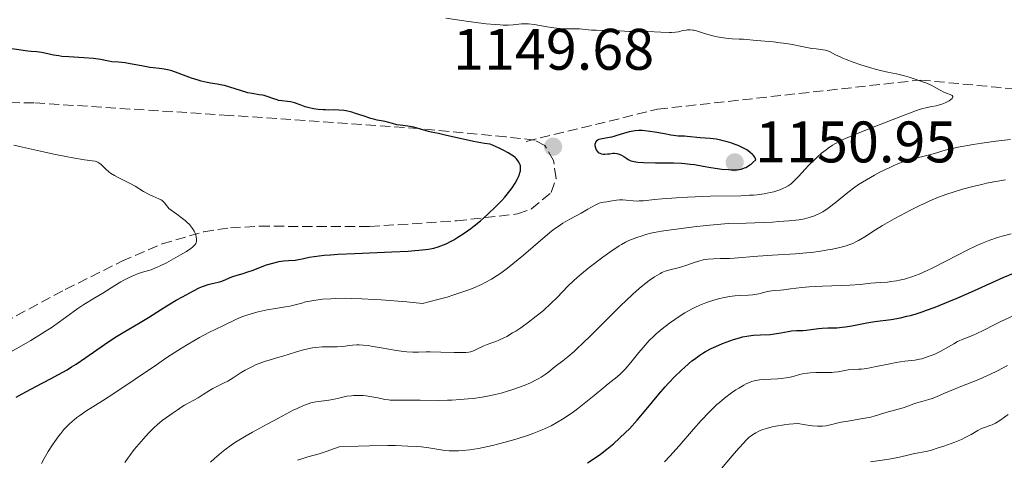
# Model space of a CAD drawing. Units: metres. Extents: x 668282 to 671740, y 4753629 to 4756027.
# Drawn here: x 669260 to 669428, y 4754516 to 4754591 of the extents above; entities that cross this region are included whole.
import ezdxf

# ---------------------------------------------------------------- set-up
doc = ezdxf.new("R2010")
doc.units = ezdxf.units.M
doc.header["$MEASUREMENT"] = 0
doc.linetypes.add('DGN Style 3', pattern=[2.435891, 1.739922, -0.695969])
doc.linetypes.add('DGN Style 5', pattern=[1.217945, 0.521977, -0.695969])
for name, color, linetype, lineweight in [('Barranco lineal no visto', 142, 'DGN Style 5', 0), ('Cota de punto acotado terreno', 7, 'Continuous', 0), ('Curva de nivel directora', 30, 'Continuous', 30), ('Curva de nivel intermedia', 30, 'Continuous', 0), ('Punto acotado terreno (símbolo)', 7, 'Continuous', 0), ('Senda', 7, 'DGN Style 3', 0), ('Zona arbolada', 92, 'DGN Style 3', 0)]:
    doc.layers.add(name, color=color, linetype=linetype, lineweight=lineweight)
doc.styles.add('Style-Arial', font='arial.ttf')

# ---------------------------------------------------------------- blocks, each defined once
blk = doc.blocks.new('5PATER')
at = {"layer": 'Barranco lineal no visto', "linetype": 'Continuous', "lineweight": 0}
h = blk.add_hatch(color=51, dxfattribs=at)
edge = h.paths.add_edge_path()
edge.add_ellipse((0, 0), major_axis=(-0.11, -0.111), ratio=0.999422, start_angle=0, end_angle=360)

msp = doc.modelspace()

# ---------------------------------------------------------------- linework, layer by layer
at = {"layer": 'Curva de nivel directora', "color": 30, "linetype": 'Continuous', "lineweight": 30, "flags": 128}
for points, elevation in [([(669342.57, 4754568.95), (669341.9, 4754569.28), (669340.33, 4754569.98), (669339.35, 4754570.12), (669337.45, 4754570.45), (669335.7, 4754570.82), (669332.86, 4754571.49), (669331.46, 4754571.79), (669330.25, 4754572.02), (669329.75, 4754572.14), (669328.98, 4754572.38), (669327.85, 4754572.74), (669327.23, 4754572.9), (669326.24, 4754573.06), (669324.94, 4754573.22), (669324.34, 4754573.31), (669323.58, 4754573.5), (669322.72, 4754573.78), (669322.32, 4754573.89), (669321.67, 4754574.01), (669320.99, 4754574.12), (669320.59, 4754574.2), (669319.89, 4754574.39), (669318.58, 4754574.82), (669317.29, 4754575.25), (669316.63, 4754575.44), (669315.68, 4754575.67), (669315.24, 4754575.75), (669314.41, 4754575.83), (669313.63, 4754575.84), (669312.61, 4754575.83), (669312.1, 4754575.84), (669311.7, 4754575.86), (669310.89, 4754575.94), (669310.08, 4754576.05), (669309.08, 4754576.27), (669308.63, 4754576.39), (669307.76, 4754576.7), (669306.81, 4754577.07), (669306.35, 4754577.2), (669306.12, 4754577.25), (669305.64, 4754577.3), (669304.63, 4754577.39), (669304.1, 4754577.49), (669303.82, 4754577.56), (669303.27, 4754577.73), (669302.15, 4754578.13), (669301.59, 4754578.3), (669301.32, 4754578.36), (669300.77, 4754578.46), (669299.56, 4754578.64), (669298.84, 4754578.8), (669297.59, 4754579.18), (669295.75, 4754579.77), (669294.85, 4754580.01), (669294.41, 4754580.1), (669293.57, 4754580.24), (669292.43, 4754580.41), (669291.83, 4754580.52), (669290.85, 4754580.76), (669290.32, 4754580.92), (669289.18, 4754581.31), (669286.87, 4754582.17), (669285.82, 4754582.52), (669285.34, 4754582.65), (669284.47, 4754582.83), (669283.66, 4754582.95), (669282.59, 4754583.07), (669282.02, 4754583.14), (669280.62, 4754583.38), (669278.68, 4754583.75), (669277.8, 4754583.89), (669276.68, 4754584.02), (669275.52, 4754584.11), (669275.03, 4754584.17), (669274.36, 4754584.31), (669273.65, 4754584.47), (669273.21, 4754584.55), (669272.38, 4754584.66), (669270.72, 4754584.78), (669268.17, 4754584.92), (669266.98, 4754585.02), (669266.45, 4754585.09), (669265.52, 4754585.25), (669264.06, 4754585.57), (669263.47, 4754585.7), (669262.67, 4754585.81), (669261.68, 4754585.88), (669261.16, 4754585.92), (669258.37, 4754586.32)], 1150), ([(669365.77, 4754572.31), (669365.19, 4754572.27), (669364.83, 4754572.23), (669364.13, 4754572.1), (669363.18, 4754571.84), (669362.05, 4754571.46), (669361.52, 4754571.3), (669361.14, 4754571.2), (669360.42, 4754571.06), (669359.24, 4754570.87), (669358.94, 4754570.78), (669358.81, 4754570.73), (669358.65, 4754570.64), (669358.56, 4754570.57), (669358.43, 4754570.41), (669358.38, 4754570.32), (669358.31, 4754570.13), (669358.28, 4754569.94), (669358.28, 4754569.8), (669358.31, 4754569.54), (669358.42, 4754569.17), (669358.5, 4754569), (669358.65, 4754568.77), (669358.85, 4754568.59), (669358.97, 4754568.51), (669359.1, 4754568.45), (669359.39, 4754568.35), (669359.72, 4754568.3), (669359.95, 4754568.29), (669360.44, 4754568.31), (669360.82, 4754568.36), (669361.34, 4754568.42), (669361.6, 4754568.44), (669362.01, 4754568.41), (669362.21, 4754568.36), (669362.42, 4754568.29), (669362.83, 4754568.1), (669363.24, 4754567.86), (669363.75, 4754567.52), (669363.99, 4754567.37), (669364.29, 4754567.21), (669364.45, 4754567.14), (669364.73, 4754567.05), (669365.28, 4754566.96), (669365.64, 4754566.92), (669366.6, 4754566.87), (669368.63, 4754566.82), (669371.74, 4754566.77), (669373.09, 4754566.72), (669373.65, 4754566.68), (669374.58, 4754566.59), (669375.33, 4754566.48), (669376.84, 4754566.2), (669378.15, 4754565.97), (669378.88, 4754565.87), (669380.02, 4754565.73), (669381.13, 4754565.63), (669381.66, 4754565.61), (669382.52, 4754565.61), (669382.93, 4754565.66), (669383.33, 4754565.73), (669383.52, 4754565.78), (669383.91, 4754565.92), (669384.11, 4754566.01), (669384.4, 4754566.17), (669384.8, 4754566.43), (669385.01, 4754566.59), (669385.33, 4754566.85), (669385.83, 4754567.33), (669385.79, 4754567.48), (669385.66, 4754567.77), (669385.46, 4754568.05), (669385.29, 4754568.23), (669384.89, 4754568.59), (669384.53, 4754568.84), (669384.27, 4754569.01), (669383.71, 4754569.32), (669382.79, 4754569.74), (669382.15, 4754569.99), (669381.73, 4754570.14), (669380.9, 4754570.4), (669380.24, 4754570.57), (669379.82, 4754570.67), (669379.03, 4754570.82), (669377.99, 4754570.95), (669376.33, 4754571.07), (669374.07, 4754571.31), (669373.63, 4754571.33), (669372.95, 4754571.35), (669372.53, 4754571.38), (669371.75, 4754571.47), (669371.29, 4754571.54), (669370.21, 4754571.74), (669368.54, 4754572.05), (669367.67, 4754572.18), (669366.8, 4754572.27), (669366.38, 4754572.3), (669365.77, 4754572.31)], 1150), ([(669259.14, 4754526.66), (669260.18, 4754527.26), (669260.91, 4754527.67), (669262.48, 4754528.49), (669265.02, 4754529.79), (669266.4, 4754530.53), (669267.87, 4754531.37), (669268.64, 4754531.84), (669269.43, 4754532.35), (669271.06, 4754533.45), (669274.26, 4754535.67), (669275.68, 4754536.64), (669276.33, 4754537.06), (669277.48, 4754537.77), (669280.39, 4754539.46), (669281.83, 4754540.34), (669283.86, 4754541.62), (669284.93, 4754542.29), (669286.57, 4754543.26), (669287.64, 4754543.87), (669289.49, 4754544.88), (669290.51, 4754545.39), (669291.05, 4754545.62), (669291.38, 4754545.75), (669292, 4754545.94), (669292.73, 4754546.11), (669293.73, 4754546.34), (669294.22, 4754546.48), (669294.92, 4754546.77), (669295.82, 4754547.18), (669296.27, 4754547.36), (669296.97, 4754547.58), (669298.02, 4754547.86), (669298.65, 4754548.05), (669299.72, 4754548.44), (669301.28, 4754549.04), (669302.04, 4754549.31), (669303.09, 4754549.64), (669303.74, 4754549.8), (669304.15, 4754549.88), (669304.93, 4754550), (669305.78, 4754550.06), (669306.91, 4754550.14), (669307.5, 4754550.23), (669308.15, 4754550.38), (669309.33, 4754550.64), (669310.17, 4754550.77), (669311.87, 4754550.97), (669312.96, 4754551.06), (669314.22, 4754551.14), (669317.15, 4754551.28), (669323.49, 4754551.53), (669326.26, 4754551.68), (669327.41, 4754551.76), (669328.09, 4754551.82), (669329.27, 4754551.96), (669329.78, 4754552.03), (669330.67, 4754552.21), (669331.43, 4754552.42), (669331.89, 4754552.57), (669332.77, 4754552.94), (669333.66, 4754553.38), (669334.11, 4754553.63), (669334.81, 4754554.05), (669335.89, 4754554.75), (669337.02, 4754555.57), (669337.6, 4754556.02), (669338.66, 4754556.88), (669339.19, 4754557.34), (669340, 4754558.05), (669341.18, 4754559.18), (669342.3, 4754560.35), (669342.83, 4754560.94), (669343.7, 4754561.99), (669344.1, 4754562.52), (669344.61, 4754563.29), (669345.03, 4754564.04), (669345.2, 4754564.4), (669345.37, 4754564.87), (669345.44, 4754565.1), (669345.51, 4754565.44), (669345.54, 4754565.92), (669345.5, 4754566.27), (669345.46, 4754566.45), (669345.37, 4754566.7), (669345.15, 4754567.08), (669344.84, 4754567.45), (669344.65, 4754567.63), (669344.31, 4754567.91), (669344.04, 4754568.1), (669343.42, 4754568.49), (669342.57, 4754568.95)], 1150), ([(669356.99, 4754515.41), (669358.33, 4754516.31), (669359.21, 4754516.94), (669360.33, 4754517.79), (669360.87, 4754518.22), (669361.44, 4754518.69), (669362.51, 4754519.63), (669363.52, 4754520.6), (669364.17, 4754521.27), (669365.49, 4754522.73), (669367.04, 4754524.59), (669369.21, 4754527.21), (669370.32, 4754528.47), (669370.87, 4754529.07), (669371.96, 4754530.2), (669373.02, 4754531.22), (669373.69, 4754531.83), (669374.9, 4754532.88), (669375.31, 4754533.2), (669376.06, 4754533.76), (669376.75, 4754534.22), (669377.22, 4754534.49), (669378.18, 4754534.99), (669379, 4754535.37), (669380.15, 4754535.86), (669380.74, 4754536.09), (669382.02, 4754536.55), (669383.06, 4754536.86), (669383.55, 4754536.99), (669384.29, 4754537.13), (669384.65, 4754537.19), (669385.41, 4754537.28), (669386.62, 4754537.35), (669388.27, 4754537.43), (669389.05, 4754537.5), (669390.12, 4754537.67), (669391.38, 4754537.93), (669391.96, 4754538.02), (669392.8, 4754538.07), (669393.89, 4754538.08), (669394.45, 4754538.12), (669395.34, 4754538.23), (669396.58, 4754538.42), (669397.21, 4754538.49), (669398.19, 4754538.52), (669399.17, 4754538.53), (669399.72, 4754538.56), (669400.64, 4754538.65), (669401.17, 4754538.72), (669402.31, 4754538.91), (669404.87, 4754539.38), (669406.23, 4754539.6), (669409.03, 4754539.99), (669410.59, 4754540.27), (669411.73, 4754540.52), (669412.34, 4754540.68), (669413.31, 4754540.96), (669414.35, 4754541.3), (669415.07, 4754541.55), (669416.57, 4754542.11), (669418.9, 4754543.03), (669420.43, 4754543.68), (669423.31, 4754544.93), (669428.22, 4754547.16), (669430.13, 4754547.98)], 1125)]:
    msp.add_lwpolyline(points, dxfattribs=dict(at, elevation=elevation))
at = {"layer": 'Curva de nivel intermedia', "color": 30, "linetype": 'Continuous', "lineweight": 0, "flags": 128}
for points, elevation in [([(669414.19, 4754576.02), (669415.16, 4754576.28), (669416.01, 4754576.44), (669416.74, 4754576.56), (669417.11, 4754576.64), (669417.67, 4754576.81), (669418.25, 4754577.05), (669418.74, 4754577.3), (669418.96, 4754577.43), (669419.24, 4754577.63), (669419.45, 4754577.82), (669419.53, 4754577.91), (669419.59, 4754578.03), (669419.6, 4754578.13), (669419.45, 4754578.31), (669419.12, 4754578.47), (669418.5, 4754578.7), (669418.14, 4754578.85), (669417.29, 4754579.3), (669416.38, 4754579.8), (669415.85, 4754580.07), (669414.94, 4754580.48), (669414.41, 4754580.68), (669413.28, 4754581.08), (669412.09, 4754581.45), (669411.32, 4754581.66), (669409.92, 4754582.02), (669408.7, 4754582.27), (669407.21, 4754582.59), (669406.28, 4754582.83), (669405.54, 4754583.05), (669403.83, 4754583.59), (669402.51, 4754584.05), (669401.29, 4754584.51), (669400.75, 4754584.73), (669400.28, 4754584.94), (669399.51, 4754585.3), (669398.44, 4754585.85), (669398, 4754586.02), (669397.79, 4754586.08), (669397.33, 4754586.16), (669396.18, 4754586.29), (669395.42, 4754586.39), (669394.01, 4754586.66), (669391.79, 4754587.09), (669390.6, 4754587.28), (669390.01, 4754587.36), (669388.85, 4754587.49), (669385.94, 4754587.71), (669383.71, 4754587.95), (669382.99, 4754587.97), (669381.8, 4754588.02), (669381.09, 4754588.08), (669380.32, 4754588.18), (669379.24, 4754588.36), (669378.71, 4754588.47), (669377.6, 4754588.74), (669376.68, 4754589.04), (669375.69, 4754589.37), (669375.24, 4754589.48), (669375.02, 4754589.52), (669374.58, 4754589.55), (669374.15, 4754589.54), (669373.88, 4754589.51), (669373.35, 4754589.42), (669372.57, 4754589.23), (669372.07, 4754589.15), (669371.42, 4754589.1), (669371.03, 4754589.1), (669369.54, 4754589.14), (669367.35, 4754589.27), (669366.42, 4754589.32), (669365.42, 4754589.33), (669364.56, 4754589.29), (669364.2, 4754589.28), (669361.69, 4754589.44), (669360.37, 4754589.47), (669358.5, 4754589.49), (669357.67, 4754589.52), (669356.67, 4754589.6), (669355.61, 4754589.71), (669355.08, 4754589.74), (669353.08, 4754589.73), (669352.21, 4754589.78), (669351.73, 4754589.83), (669351.22, 4754589.9), (669350.12, 4754590.08), (669347.89, 4754590.46), (669346.9, 4754590.58), (669346.47, 4754590.6), (669345.69, 4754590.59), (669344.25, 4754590.44), (669343.43, 4754590.39), (669342.56, 4754590.38), (669342.05, 4754590.4), (669341.2, 4754590.45), (669339.67, 4754590.6), (669336.64, 4754590.97), (669332.73, 4754591.54)], 1145), ([(669294.55, 4754538.88), (669296.75, 4754539.98), (669297.42, 4754540.27), (669297.79, 4754540.42), (669298.33, 4754540.62), (669299.57, 4754541.01), (669300.58, 4754541.28), (669302.11, 4754541.63), (669303.57, 4754541.88), (669305.27, 4754542.13), (669306, 4754542.25), (669306.91, 4754542.46), (669308.06, 4754542.79), (669308.72, 4754542.97), (669309.8, 4754543.19), (669310.45, 4754543.3), (669311.61, 4754543.43), (669313.04, 4754543.53), (669313.86, 4754543.57), (669315.57, 4754543.6), (669316.57, 4754543.59), (669318.32, 4754543.53), (669320.44, 4754543.42), (669321.66, 4754543.34), (669326.06, 4754542.98), (669328.73, 4754542.73), (669331.38, 4754543.38), (669332.95, 4754543.82), (669333.91, 4754544.11), (669335.66, 4754544.68), (669336.83, 4754545.12), (669337.54, 4754545.41), (669338.85, 4754545.99), (669339.45, 4754546.29), (669340.54, 4754546.88), (669341.53, 4754547.49), (669342.14, 4754547.91), (669343.3, 4754548.75), (669344.24, 4754549.49), (669346.05, 4754550.99), (669349.35, 4754553.86), (669350.82, 4754555.07), (669351.51, 4754555.59), (669351.95, 4754555.9), (669352.79, 4754556.46), (669353.95, 4754557.15), (669355.9, 4754558.2), (669357.07, 4754558.86), (669358.29, 4754559.55), (669358.78, 4754559.78), (669359.01, 4754559.87), (669359.41, 4754559.99), (669359.79, 4754560.06), (669360.3, 4754560.12), (669360.56, 4754560.16), (669361.97, 4754560.41), (669362.5, 4754560.45), (669362.77, 4754560.46), (669363.05, 4754560.45), (669363.62, 4754560.41), (669364.85, 4754560.28), (669365.5, 4754560.25), (669365.84, 4754560.26), (669366.57, 4754560.31), (669368.47, 4754560.53), (669369.77, 4754560.65), (669372.24, 4754560.82), (669374.12, 4754560.92), (669378.04, 4754561.06), (669383.27, 4754561.16), (669384.75, 4754561.23), (669385.44, 4754561.28), (669386.08, 4754561.34), (669387.26, 4754561.5), (669388.29, 4754561.7), (669388.9, 4754561.85), (669389.28, 4754561.96), (669389.95, 4754562.17), (669390.59, 4754562.43), (669390.88, 4754562.56), (669391.4, 4754562.86), (669391.72, 4754563.09), (669391.93, 4754563.26), (669392.36, 4754563.64), (669393.12, 4754564.43), (669394.28, 4754565.7), (669394.93, 4754566.38), (669395.87, 4754567.31), (669396.36, 4754567.77), (669397.11, 4754568.43), (669397.86, 4754569.03), (669398.23, 4754569.31), (669398.96, 4754569.8), (669399.35, 4754570.03), (669400.22, 4754570.49), (669400.91, 4754570.82), (669402.67, 4754571.57), (669405.34, 4754572.65), (669410.96, 4754574.84), (669413.38, 4754575.75), (669414.19, 4754576.02)], 1145), ([(669284.89, 4754559.48), (669284.59, 4754559.89), (669284.43, 4754560.08), (669284.14, 4754560.33), (669283.97, 4754560.44), (669283.56, 4754560.65), (669282.53, 4754561.08), (669281.93, 4754561.36), (669280.97, 4754561.91), (669279.54, 4754562.77), (669278.77, 4754563.21), (669277.55, 4754563.82), (669276.48, 4754564.35), (669275.98, 4754564.62), (669275.31, 4754565.04), (669275.01, 4754565.25), (669274.5, 4754565.69), (669273.68, 4754566.49), (669273.3, 4754566.79), (669273.1, 4754566.9), (669272.68, 4754567.06), (669272.18, 4754567.16), (669270.84, 4754567.33), (669268.86, 4754567.63), (669267.64, 4754567.85), (669265.59, 4754568.27), (669263.32, 4754568.78), (669260.23, 4754569.49), (669258.76, 4754569.79)], 1155), ([(669336.94, 4754534.43), (669337.47, 4754534.62), (669338.17, 4754534.95), (669339.25, 4754535.47), (669339.83, 4754535.71), (669340.43, 4754535.92), (669341.31, 4754536.23), (669341.81, 4754536.42), (669342.69, 4754536.82), (669343.18, 4754537.08), (669344.18, 4754537.66), (669344.72, 4754537.99), (669345.57, 4754538.55), (669346.9, 4754539.49), (669348.23, 4754540.52), (669348.88, 4754541.05), (669349.51, 4754541.59), (669350.7, 4754542.69), (669351.79, 4754543.76), (669353.66, 4754545.66), (669354.69, 4754546.67), (669355.18, 4754547.12), (669355.95, 4754547.79), (669357.3, 4754548.88), (669359.62, 4754550.62), (669360.83, 4754551.49), (669362.4, 4754552.57), (669362.82, 4754552.83), (669363.51, 4754553.22), (669364.1, 4754553.49), (669365.44, 4754554), (669366.34, 4754554.32), (669366.99, 4754554.52), (669367.86, 4754554.73), (669368.4, 4754554.84), (669369.69, 4754555.08), (669370.46, 4754555.21), (669371.81, 4754555.4), (669373.97, 4754555.68), (669375.22, 4754555.82), (669377.34, 4754556.04), (669381.11, 4754556.38), (669384.18, 4754556.48), (669388.7, 4754556.66), (669389.8, 4754556.72), (669391.5, 4754556.84), (669392.69, 4754556.97), (669393.28, 4754557.05), (669394.17, 4754557.23), (669394.96, 4754557.44), (669395.34, 4754557.55), (669395.89, 4754557.74), (669396.73, 4754558.11), (669397.29, 4754558.41), (669397.57, 4754558.58), (669398.01, 4754558.88), (669398.47, 4754559.2), (669399.42, 4754559.96), (669401.57, 4754561.7), (669402.79, 4754562.61), (669403.44, 4754563.06), (669404.79, 4754563.91), (669406.18, 4754564.7), (669407.08, 4754565.18), (669408.79, 4754566.01), (669409.37, 4754566.27), (669410.44, 4754566.71), (669411.4, 4754567.07), (669411.98, 4754567.26), (669413.07, 4754567.57), (669414.2, 4754567.84), (669415.58, 4754568.16), (669416.23, 4754568.33), (669416.87, 4754568.53), (669417.87, 4754568.83), (669418.51, 4754569), (669419.74, 4754569.3), (669420.5, 4754569.46), (669423.05, 4754569.93), (669424.55, 4754570.17), (669426.96, 4754570.51), (669429.45, 4754570.79)], 1140), ([(669409.52, 4754557.19), (669410.62, 4754557.79), (669412.32, 4754558.68), (669414.03, 4754559.52), (669414.85, 4754559.91), (669415.64, 4754560.27), (669417.15, 4754560.89), (669418.57, 4754561.42), (669419.48, 4754561.73), (669421.26, 4754562.27), (669423.24, 4754562.8), (669424.53, 4754563.11), (669425.36, 4754563.29), (669426.94, 4754563.6), (669428.58, 4754563.86)], 1135), ([(669256.61, 4754533.5), (669261.63, 4754536.4), (669263.45, 4754537.49), (669264.3, 4754538.03), (669265.11, 4754538.56), (669266.56, 4754539.55), (669269.72, 4754541.87), (669270.73, 4754542.55), (669272.62, 4754543.68), (669273.96, 4754544.5), (669276.03, 4754545.79), (669277.07, 4754546.4), (669277.58, 4754546.68), (669278.52, 4754547.17), (669279.38, 4754547.57), (669279.9, 4754547.79), (669280.76, 4754548.1), (669282.24, 4754548.49), (669282.9, 4754548.74), (669283.31, 4754548.92), (669283.79, 4754549.14), (669284.91, 4754549.7), (669285.71, 4754550.13), (669287.3, 4754551.03), (669288.31, 4754551.64), (669289.06, 4754552.15), (669289.34, 4754552.37), (669289.5, 4754552.5), (669289.74, 4754552.76), (669289.9, 4754553), (669289.97, 4754553.16), (669290, 4754553.27), (669290.04, 4754553.5), (669290.04, 4754553.7), (669289.98, 4754554.14), (669289.89, 4754554.44), (669289.73, 4754554.87), (669289.62, 4754555.08), (669289.34, 4754555.55), (669289.17, 4754555.78), (669288.8, 4754556.23), (669288.38, 4754556.65), (669288.07, 4754556.92), (669287.42, 4754557.44), (669286.65, 4754557.99), (669285.69, 4754558.67), (669285.31, 4754559), (669285.15, 4754559.16), (669284.89, 4754559.48)], 1155), ([(669299.64, 4754520.68), (669302.14, 4754522.07), (669304.06, 4754523.1), (669306.59, 4754524.42), (669307.27, 4754524.75), (669308.35, 4754525.24), (669309.18, 4754525.55), (669309.63, 4754525.69), (669309.91, 4754525.76), (669310.44, 4754525.86), (669311.37, 4754525.99), (669312.69, 4754526.16), (669313.36, 4754526.28), (669314.39, 4754526.51), (669315.32, 4754526.73), (669315.8, 4754526.83), (669316.56, 4754526.93), (669316.94, 4754526.96), (669317.74, 4754526.98), (669318.55, 4754526.94), (669319.07, 4754526.89), (669320.08, 4754526.75), (669321.1, 4754526.54), (669322.31, 4754526.28), (669322.89, 4754526.19), (669323.18, 4754526.17), (669323.78, 4754526.15), (669326.34, 4754526.18), (669328.34, 4754526.16), (669331.46, 4754526.13), (669333.02, 4754526.15), (669333.78, 4754526.17), (669335.21, 4754526.25), (669336.54, 4754526.37), (669337.39, 4754526.46), (669338.98, 4754526.69), (669340.46, 4754526.96), (669341.17, 4754527.11), (669342.24, 4754527.38), (669343.31, 4754527.69), (669343.86, 4754527.86), (669345.38, 4754528.39), (669346.13, 4754528.69), (669347.22, 4754529.15), (669348.22, 4754529.63), (669348.66, 4754529.86), (669349.07, 4754530.1), (669349.77, 4754530.56), (669350.38, 4754531.02), (669351.11, 4754531.61), (669351.48, 4754531.9), (669352.77, 4754532.87), (669353.63, 4754533.57), (669354.71, 4754534.51), (669355.35, 4754535.11), (669356.07, 4754535.79), (669357.68, 4754537.37), (669361.15, 4754540.84), (669362.76, 4754542.43), (669363.49, 4754543.12), (669364.77, 4754544.31), (669365.86, 4754545.25), (669366.49, 4754545.77), (669367.58, 4754546.62), (669368.5, 4754547.27), (669368.9, 4754547.53), (669369.48, 4754547.86), (669369.75, 4754548), (669370.29, 4754548.23), (669370.56, 4754548.32), (669371.11, 4754548.49), (669372.3, 4754548.77), (669372.96, 4754548.94), (669374.03, 4754549.28), (669375.46, 4754549.76), (669376.1, 4754549.96), (669376.82, 4754550.17), (669377.16, 4754550.24), (669377.68, 4754550.31), (669378.57, 4754550.38), (669379.71, 4754550.4), (669381.37, 4754550.42), (669382.15, 4754550.45), (669386.16, 4754550.8), (669388.69, 4754550.96), (669392.64, 4754551.21), (669394.51, 4754551.37), (669395.36, 4754551.46), (669396.89, 4754551.66), (669398.19, 4754551.87), (669398.95, 4754552.02), (669400.25, 4754552.32), (669401.31, 4754552.6), (669401.78, 4754552.75), (669402.44, 4754553.01), (669403.09, 4754553.31), (669403.42, 4754553.49), (669404.49, 4754554.14), (669406.33, 4754555.32), (669407.55, 4754556.06), (669409.52, 4754557.19)], 1135), ([(669332.55, 4754517.56), (669333.29, 4754517.49), (669333.69, 4754517.47), (669334.47, 4754517.46), (669334.91, 4754517.48), (669335.63, 4754517.53), (669336.86, 4754517.67), (669338.31, 4754517.9), (669339.13, 4754518.06), (669340.74, 4754518.4), (669341.6, 4754518.61), (669342.92, 4754518.95), (669344.94, 4754519.52), (669346.9, 4754520.16), (669347.82, 4754520.49), (669348.69, 4754520.83), (669349.24, 4754521.06), (669350.29, 4754521.54), (669350.8, 4754521.79), (669351.77, 4754522.32), (669352.71, 4754522.88), (669353.33, 4754523.28), (669354.58, 4754524.15), (669355.3, 4754524.69), (669356.74, 4754525.81), (669358.14, 4754526.95), (669359.82, 4754528.34), (669360.53, 4754528.93), (669362.07, 4754530.18), (669362.65, 4754530.67), (669363.18, 4754531.19), (669363.46, 4754531.49), (669364.41, 4754532.6), (669365.81, 4754534.34), (669366.53, 4754535.2), (669367.24, 4754536), (669367.59, 4754536.37), (669368.31, 4754537.08), (669368.79, 4754537.53), (669369.82, 4754538.4), (669371.07, 4754539.36), (669371.94, 4754539.98), (669372.53, 4754540.38), (669373.69, 4754541.11), (669374.82, 4754541.75), (669375.38, 4754542.04), (669376.22, 4754542.43), (669377.09, 4754542.78), (669377.54, 4754542.95), (669378.8, 4754543.35), (669379.45, 4754543.52), (669380.41, 4754543.74), (669381.36, 4754543.9), (669381.81, 4754543.96), (669382.25, 4754544.01), (669383.08, 4754544.06), (669384.6, 4754544.11), (669385.31, 4754544.18), (669385.65, 4754544.23), (669386.33, 4754544.36), (669387.6, 4754544.68), (669388.18, 4754544.81), (669388.97, 4754544.92), (669390.05, 4754545), (669390.66, 4754545.05), (669391.76, 4754545.2), (669393.73, 4754545.44), (669394.99, 4754545.54), (669397.26, 4754545.66), (669400.47, 4754545.78), (669401.92, 4754545.85), (669403.69, 4754545.98), (669405.53, 4754546.17), (669406.36, 4754546.25), (669407.2, 4754546.31), (669408.37, 4754546.39), (669408.97, 4754546.45), (669409.92, 4754546.58), (669410.42, 4754546.68), (669411.33, 4754546.89), (669411.81, 4754547.03), (669412.57, 4754547.28), (669413.81, 4754547.75), (669415.19, 4754548.36), (669415.95, 4754548.72), (669418.48, 4754550), (669422.04, 4754551.83), (669423.72, 4754552.64), (669424.5, 4754552.98), (669425.94, 4754553.55), (669427.25, 4754554), (669428.06, 4754554.24), (669429.57, 4754554.63)], 1130), ([(669424.91, 4754538.15), (669426.78, 4754539.12), (669427.91, 4754539.68), (669429.89, 4754540.58)], 1120), ([(669263.48, 4754515.34), (669263.92, 4754516.16), (669264.62, 4754517.37), (669265.36, 4754518.53), (669265.74, 4754519.09), (669266.43, 4754520.03), (669266.78, 4754520.48), (669267.32, 4754521.12), (669268.17, 4754522), (669268.76, 4754522.55), (669269.06, 4754522.81), (669269.53, 4754523.19), (669270.02, 4754523.55), (669271.08, 4754524.26), (669273.9, 4754526.02), (669275.85, 4754527.28), (669279.52, 4754529.76), (669283.15, 4754532.23), (669284.95, 4754533.44), (669287.46, 4754535.06), (669288.58, 4754535.74), (669290.54, 4754536.87), (669292.16, 4754537.73), (669294.55, 4754538.88)], 1145), ([(669370.21, 4754515.6), (669371.13, 4754516.59), (669372.71, 4754518.36), (669375.18, 4754521.21), (669376.5, 4754522.7), (669377.85, 4754524.12), (669378.52, 4754524.78), (669379.18, 4754525.4), (669379.61, 4754525.78), (669380.46, 4754526.49), (669381.68, 4754527.4), (669382.43, 4754527.91), (669382.9, 4754528.21), (669383.77, 4754528.71), (669384.21, 4754528.93), (669384.99, 4754529.28), (669385.7, 4754529.5), (669386.16, 4754529.6), (669386.47, 4754529.65), (669387.13, 4754529.71), (669388.38, 4754529.76), (669389.58, 4754529.81), (669390.18, 4754529.85), (669391.05, 4754529.96), (669391.46, 4754530.04), (669392.26, 4754530.24), (669393.3, 4754530.53), (669393.84, 4754530.66), (669394.69, 4754530.81), (669395.14, 4754530.85), (669396.09, 4754530.89), (669397.99, 4754530.88), (669398.84, 4754530.9), (669399.23, 4754530.93), (669399.92, 4754531.03), (669401.1, 4754531.26), (669401.66, 4754531.34), (669402.54, 4754531.4), (669403.45, 4754531.44), (669403.96, 4754531.48), (669404.86, 4754531.59), (669405.36, 4754531.68), (669406.45, 4754531.9), (669408.78, 4754532.4), (669409.89, 4754532.62), (669411.36, 4754532.82), (669413.07, 4754533.03), (669413.88, 4754533.17), (669414.29, 4754533.26), (669415.09, 4754533.5), (669415.89, 4754533.79), (669416.41, 4754534), (669417.4, 4754534.48), (669418.43, 4754535.06), (669419.73, 4754535.83), (669420.4, 4754536.18), (669421.45, 4754536.64), (669422.94, 4754537.23), (669423.71, 4754537.56), (669424.91, 4754538.15)], 1120), ([(669277.74, 4754515.48), (669278.25, 4754516.21), (669278.61, 4754516.71), (669279.37, 4754517.69), (669280.54, 4754519.1), (669281.32, 4754519.98), (669281.83, 4754520.52), (669282.78, 4754521.48), (669283.27, 4754521.93), (669284.13, 4754522.66), (669284.87, 4754523.21), (669286.03, 4754523.97), (669286.71, 4754524.44), (669287.52, 4754525.01), (669287.95, 4754525.28), (669290.31, 4754526.58), (669291.15, 4754527.11), (669292.27, 4754527.83), (669292.82, 4754528.15), (669293.65, 4754528.56), (669294.79, 4754529.1), (669295.38, 4754529.41), (669296.32, 4754529.99), (669297.66, 4754530.87), (669298.38, 4754531.3), (669299.5, 4754531.89), (669300.26, 4754532.24), (669300.75, 4754532.44), (669301.68, 4754532.79), (669302.62, 4754533.09), (669303.98, 4754533.46), (669304.82, 4754533.71), (669306.96, 4754534.37), (669308.15, 4754534.7), (669309.34, 4754534.99), (669309.92, 4754535.1), (669310.48, 4754535.18), (669311.53, 4754535.27), (669312.49, 4754535.3), (669313.62, 4754535.3), (669314.12, 4754535.31), (669315.1, 4754535.37), (669316.21, 4754535.52), (669316.73, 4754535.59), (669317.47, 4754535.63), (669317.88, 4754535.63), (669318.59, 4754535.59), (669319.44, 4754535.5), (669319.93, 4754535.42), (669321.67, 4754535.12), (669324.26, 4754534.67), (669325.48, 4754534.5), (669326.04, 4754534.45), (669327.07, 4754534.4), (669328.05, 4754534.4), (669329.37, 4754534.42), (669330.08, 4754534.43), (669331.86, 4754534.4), (669334.19, 4754534.32), (669335.15, 4754534.3), (669336.18, 4754534.31), (669336.66, 4754534.37), (669336.94, 4754534.43)], 1140), ([(669379.02, 4754513.35), (669381.81, 4754516.62), (669382.92, 4754517.92), (669383.77, 4754518.88), (669384.11, 4754519.24), (669384.7, 4754519.8), (669385.05, 4754520.08), (669385.29, 4754520.25), (669385.82, 4754520.56), (669386.47, 4754520.9), (669386.88, 4754521.07), (669387.65, 4754521.33), (669388.65, 4754521.58), (669389.25, 4754521.7), (669390.7, 4754521.93), (669391.55, 4754522.04), (669393.02, 4754522.18), (669394.33, 4754521.94), (669395.1, 4754521.83), (669395.56, 4754521.78), (669396.38, 4754521.73), (669396.92, 4754521.72), (669397.25, 4754521.73), (669397.84, 4754521.78), (669398.61, 4754521.92), (669399.96, 4754522.26), (669400.48, 4754522.38), (669401.59, 4754522.59), (669403.84, 4754522.95), (669404.84, 4754523.12), (669405.29, 4754523.22), (669406.1, 4754523.42), (669408.11, 4754524.06), (669411.09, 4754524.85), (669411.89, 4754525.13), (669412.88, 4754525.51), (669413.41, 4754525.69), (669414.29, 4754525.94), (669415.49, 4754526.27), (669416.04, 4754526.44), (669416.78, 4754526.73), (669418.03, 4754527.29), (669418.99, 4754527.69), (669420.96, 4754528.48), (669424.01, 4754529.71), (669425.42, 4754530.31), (669426.04, 4754530.6), (669427.14, 4754531.14), (669428.97, 4754532.09)], 1115), ([(669419.91, 4754518.98), (669421.05, 4754519.45), (669421.69, 4754519.74), (669422.06, 4754519.92), (669422.71, 4754520.28), (669423.88, 4754520.99), (669424.48, 4754521.29), (669425.2, 4754521.55), (669425.93, 4754521.8), (669426.31, 4754521.95), (669426.89, 4754522.23), (669427.19, 4754522.4), (669427.79, 4754522.8), (669429.06, 4754523.73)], 1110), ([(669292.42, 4754515.53), (669293.12, 4754516.16), (669294.33, 4754517.22), (669294.89, 4754517.67), (669295.97, 4754518.47), (669296.73, 4754518.97), (669297.28, 4754519.31), (669298.54, 4754520.05), (669299.64, 4754520.68)], 1135), ([(669405.48, 4754515.58), (669407.86, 4754515.93), (669408.99, 4754516.11), (669410.47, 4754516.41), (669412.08, 4754516.8), (669412.76, 4754516.96), (669413.7, 4754517.14), (669414.98, 4754517.39), (669415.74, 4754517.57), (669417.08, 4754517.98), (669418.05, 4754518.3), (669419.91, 4754518.98)], 1110), ([(669307.32, 4754515.86), (669307.88, 4754516.07), (669309.09, 4754516.44), (669311.03, 4754517), (669312.24, 4754517.38), (669313.65, 4754517.88), (669314.44, 4754518.19), (669317.74, 4754518.3), (669319.64, 4754518.34), (669322.81, 4754518.37), (669324.1, 4754518.37), (669326.21, 4754518.31), (669327.78, 4754518.22), (669328.59, 4754518.15), (669329.84, 4754517.99), (669332.55, 4754517.56)], 1130)]:
    msp.add_lwpolyline(points, dxfattribs=dict(at, elevation=elevation))
at = {"layer": 'Senda', "color": 7, "linetype": 'DGN Style 3', "lineweight": 0}
msp.add_polyline3d([(669346.52, 4754570.47, 1149.59), (669369.02, 4754575.97, 1148.85), (669414.02, 4754580.97, 1144.95), (669440.52, 4754578.47, 1140), (669477.52, 4754572.97, 1140), (669495.02, 4754571.97, 1140), (669523.02, 4754574.47, 1140), (669550.02, 4754581.97, 1137.55), (669579.02, 4754596.97, 1132.46), (669622.02, 4754620.47, 1123.18), (669662.52, 4754638.47, 1113.28), (669703.02, 4754648.47, 1102.45), (669729.02, 4754648.47, 1096.15), (669749.22, 4754647.6, 1091.83)], dxfattribs=at)
at = {"layer": 'Zona arbolada', "color": 92, "linetype": 'DGN Style 3', "lineweight": 0}
msp.add_polyline3d([(669239.83, 4754530.26, 1177.48), (669267.55, 4754545.11, 1171.45), (669277.26, 4754549.97, 1169.64), (669284.13, 4754552.91, 1168.64), (669291.28, 4754555, 1167.93), (669295.85, 4754555.68, 1167.66), (669300.84, 4754555.93, 1167.4), (669319.68, 4754555.89, 1166.52), (669334.62, 4754556.86, 1165.97), (669345.02, 4754558.04, 1165.47), (669347.39, 4754558.89, 1165.15), (669350.8, 4754561.74, 1164.31), (669351.62, 4754564.13, 1163.92), (669351.18, 4754567.19, 1163.56), (669349.69, 4754569.76, 1163.27), (669347.95, 4754570.68, 1163.14), (669342.98, 4754571.25, 1163.03), (669328.06, 4754572.67, 1163.45), (669295.67, 4754574.92, 1165.4), (669262.18, 4754577.06, 1165.24), (669249.55, 4754577.22, 1165.96)], dxfattribs=at)

# ---------------------------------------------------------------- block references
at = {"layer": 'Punto acotado terreno (símbolo)', "color": 7, "linetype": 'Continuous', "lineweight": 0, "xscale": 10, "yscale": 10, "zscale": 10}
for p in [(669351.11, 4754569.55, 1149.68), (669382.22, 4754566.87, 1150.95)]:
    msp.add_blockref('5PATER', p, dxfattribs=at)

# ---------------------------------------------------------------- texts
at = {"layer": 'Cota de punto acotado terreno', "color": 7, "linetype": 'Continuous', "lineweight": 0, "style": 'Style-Arial'}
for s, p in [('1149.68', (669333.97, 4754582.73, 1149.68)), ('1150.95', (669385.72, 4754566.87, 1150.95))]:
    msp.add_text(s, height=7, dxfattribs=at).set_placement(p)

doc.saveas('drawing.dxf')
